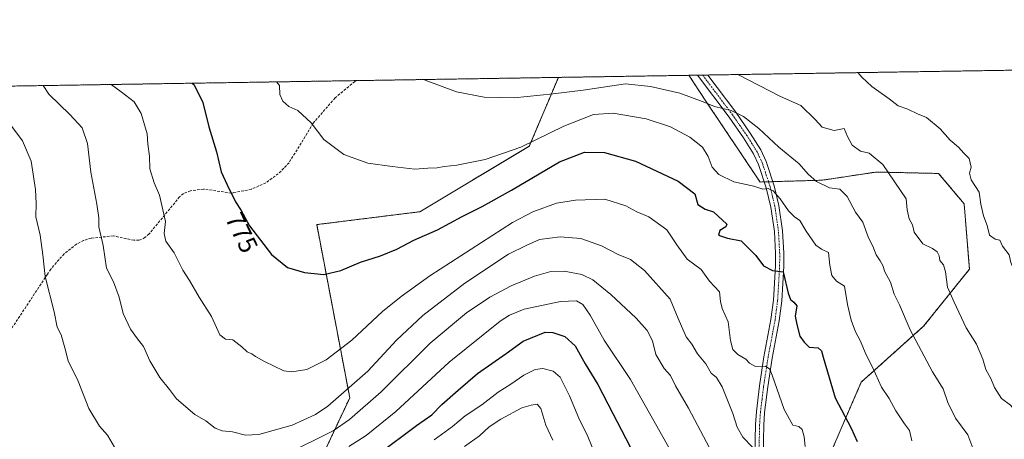
# Model space of a CAD drawing. Units: metres. Extents: x 607016 to 610450, y 4757028 to 4759395.
# Drawn here: x 608794 to 609176, y 4759233 to 4759395 of the extents above; entities that cross this region are included whole.
import ezdxf
from ezdxf.enums import TextEntityAlignment as Align

# ---------------------------------------------------------------- set-up
doc = ezdxf.new("R2010")
doc.units = ezdxf.units.M
doc.header["$MEASUREMENT"] = 0
for name, pattern in [('TRAZO_Y_PUNTO', [1, 0.5, -0.25, 0, -0.25]), ('TRAZOS', [0.75, 0.5, -0.25]), ('TRAZOSX2', [1.5, 1, -0.5])]:
    doc.linetypes.add(name, pattern=pattern)
for name, color, linetype, lineweight in [('Arbolado forestal', 92, 'TRAZOS', 0), ('Arbolado forestal CxS', 92, 'Continuous', 0), ('Camino', 19, 'Continuous', 0), ('Camino Cxs', 19, 'Continuous', 0), ('Camino eje', 39, 'TRAZO_Y_PUNTO', 13), ('Comarca CxS', 133, 'Continuous', 0), ('Comunidad Autónoma CxS', 142, 'Continuous', 0), ('Curva de nivel maestra', 36, 'Continuous', 30), ('Curva de nivel normal', 36, 'Continuous', 0), ('Entidad de ámbito territorial CxS', 92, 'Continuous', 0), ('Espacio natural protegido CxS', 2, 'Continuous', 0), ('Municipio CxS', 142, 'Continuous', 0), ('Provincia CxS', 1, 'Continuous', 0), ('Rótulo de curva de nivel directora', 19, 'Continuous', 0), ('Senda', 19, 'TRAZOSX2', 0)]:
    doc.layers.add(name, color=color, linetype=linetype, lineweight=lineweight)
doc.styles.add('Arial', font='txt', dxfattribs={"height": 0.2})

# ---------------------------------------------------------------- blocks, each defined once
blk = doc.blocks.new('*U152')
at = {"layer": 'Arbolado forestal CxS', "color": 92, "linetype": 'Continuous', "lineweight": 0}
blk.add_polyline3d([(608903.24, 4759208.11, 748.65), (608922.28, 4759248.67, 763.59), (608909.5, 4759315.79, 777.04), (608949.4, 4759320.78, 776.93), (608991.87, 4759346.17, 779.61), (609003.12, 4759372.86, 786.74), (609053.73, 4759373.66, 787.76), (609060, 4759364.07, 785.16), (609081.28, 4759332.3, 780.38), (609105.42, 4759333.01, 785.36), (609126.3, 4759336.17, 788.93), (609150.47, 4759335.62, 792.47), (609160.36, 4759323.84, 793.25), (609162.38, 4759298.49, 792.5), (609144.6, 4759276.36, 786.04), (609120.46, 4759254.69, 778.03), (609103.8, 4759216.08, 769.47)], dxfattribs=at)
blk = doc.blocks.new('*U161')
at = {"layer": 'Arbolado forestal CxS', "color": 92, "linetype": 'Continuous', "lineweight": 0}
for points in [[(609179.7, 4759062.43, 767.75), (609144.93, 4759059.12, 761.07), (609143.28, 4759078.16, 762.34), (609132.52, 4759104.64, 761.93), (609112.65, 4759131.96, 759.56), (609096.1, 4759175.83, 761.75), (609103.8, 4759216.08, 769.47), (609120.46, 4759254.69, 778.03), (609144.6, 4759276.36, 786.04), (609162.38, 4759298.49, 792.5), (609160.36, 4759323.84, 793.25), (609150.47, 4759335.62, 792.47), (609126.3, 4759336.17, 788.93), (609105.42, 4759333.01, 785.36), (609081.28, 4759332.3, 780.38), (609060, 4759364.07, 785.16), (609053.73, 4759373.66, 787.76), (609194.18, 4759375.89, 798.15)], [(608639.05, 4759367.08, 701.64), (609003.12, 4759372.86, 786.74), (608991.87, 4759346.17, 779.61), (608949.4, 4759320.78, 776.93), (608909.5, 4759315.79, 777.04), (608922.28, 4759248.67, 763.59), (608903.24, 4759208.11, 748.65), (608903.24, 4759208.11, 748.65), (608915.66, 4759161.76, 728.63), (608848.61, 4759134.44, 744.29), (608754.94, 4759126.35, 739.39)]]:
    blk.add_polyline3d(points, dxfattribs=at)
blk = doc.blocks.new('*U174')
at = {"layer": 'Curva de nivel normal', "color": 36, "linetype": 'Continuous', "lineweight": 0}
blk.add_polyline3d([(608921.92, 4759229.79, 755), (608928.62, 4759233.99, 755), (608940.17, 4759243.34, 755), (608960.82, 4759262.43, 755), (608980.56, 4759278.3, 755), (608984.14, 4759280.75, 755), (608989.93, 4759282.97, 755), (609003.98, 4759285.98, 755), (609010.18, 4759286.26, 755), (609012.56, 4759284.85, 755), (609015.38, 4759280.64, 755), (609020.87, 4759271.04, 755), (609031.1, 4759255.79, 755), (609049.22, 4759223.42, 755)], dxfattribs=at)
blk = doc.blocks.new('*U179')
at = {"layer": 'Curva de nivel normal', "color": 36, "linetype": 'Continuous', "lineweight": 0}
for points in [[(608893.8715, 4759371.1234, 780), (608895.03, 4759369.66, 780), (608895.2, 4759366.22, 780), (608896.38, 4759363.69, 780), (608898.66, 4759361.64, 780), (608902.12, 4759360.09, 780), (608907.35, 4759355.23, 780), (608912.3, 4759348.73, 780), (608920.05, 4759342.93, 780), (608929.34, 4759339.57, 780), (608938.72, 4759338.28, 780), (608947.51, 4759337.3, 780), (608952.51, 4759337.71, 780), (608956.18, 4759337.84, 780), (608958.84, 4759338.31, 780), (608963.84, 4759338.81, 780), (608974.7, 4759341, 780), (608988.59, 4759345.84, 780), (609005.24, 4759353.98, 780), (609016.68, 4759358.42, 780), (609024.39, 4759359.05, 780), (609037.18, 4759356.76, 780), (609046.54, 4759353.64, 780), (609054.12, 4759349.73, 780), (609058.94, 4759345.83, 780), (609061.18, 4759342.2, 780), (609062.76, 4759338.04, 780), (609065.27, 4759335.17, 780), (609071.13, 4759332.33, 780), (609078.82, 4759330.75, 780), (609082.38, 4759329.59, 780), (609084.44, 4759329.85, 780), (609086.32, 4759328.93, 780), (609089.1, 4759325.77, 780), (609092.26, 4759321.16, 780), (609094.56, 4759318.84, 780), (609096.72, 4759317.38, 780), (609099.16, 4759313.28, 780), (609102.94, 4759307.87, 780), (609105.03, 4759306.27, 780), (609107.79, 4759304.95, 780), (609108.37, 4759300.08, 780), (609109.08, 4759296.02, 780), (609110.92, 4759293.89, 780), (609113.94, 4759291.91, 780), (609115.21, 4759284.86, 780), (609116.58, 4759278.81, 780), (609118.31, 4759274.21, 780), (609120.09, 4759270.85, 780), (609122.43, 4759265.27, 780), (609124.9, 4759260.5, 780), (609128.3, 4759252.82, 780), (609131.35, 4759248.4, 780), (609133.82, 4759243.55, 780), (609137.29, 4759238.51, 780), (609139.17, 4759235.92, 780), (609140.12, 4759231.99, 780)], [(608893.8714, 4759371.1235, 780), (608893.8715, 4759371.1234, 780)]]:
    blk.add_polyline3d(points, dxfattribs=at)
blk = doc.blocks.new('*U182')
at = {"layer": 'Curva de nivel normal', "color": 36, "linetype": 'Continuous', "lineweight": 0}
for points in [[(608803.5, 4759369.69, 765), (608805.65, 4759366.35, 765), (608813.78, 4759358.46, 765), (608818.57, 4759353.35, 765), (608820.66, 4759347.17, 765), (608822, 4759336.14, 765), (608824.34, 4759323.66, 765), (608825.01, 4759318.46, 765), (608825.12, 4759314.89, 765), (608826.68, 4759307.68, 765), (608828.03, 4759298.86, 765), (608830.74, 4759293.66, 765), (608832.96, 4759287.72, 765), (608834.55, 4759281.31, 765), (608837.39, 4759275.25, 765), (608840.02, 4759271.45, 765), (608842.43, 4759268.5, 765), (608844.88, 4759263, 765), (608848.68, 4759256.47, 765), (608852.46, 4759251.87, 765), (608855.18, 4759248.22, 765), (608862.32, 4759242.23, 765), (608866.51, 4759239.78, 765), (608870.18, 4759236.92, 765), (608872.84, 4759235.85, 765), (608876.86, 4759235.5, 765), (608881.94, 4759234.12, 765), (608887.05, 4759234.39, 765), (608899.96, 4759238.06, 765), (608909.01, 4759242.22, 765), (608913.77, 4759245.36, 765), (608929.27, 4759258.96, 765), (608940.36, 4759271.02, 765), (608950.55, 4759280.6, 765), (608966.93, 4759293.04, 765), (608983.84, 4759304.3, 765), (608990.61, 4759307.64, 765), (608995.83, 4759309.96, 765), (609003.86, 4759311.06, 765), (609011.84, 4759310.42, 765), (609019.83, 4759307.59, 765), (609026.25, 4759304.24, 765), (609031.04, 4759302.26, 765), (609036.48, 4759298.01, 765), (609046.41, 4759286.95, 765), (609049.52, 4759279.38, 765), (609052.69, 4759272.25, 765), (609054.86, 4759269.41, 765), (609056.97, 4759265.75, 765), (609060.23, 4759261.8, 765), (609062.38, 4759258.23, 765), (609064.36, 4759256.58, 765), (609066.58, 4759252.94, 765), (609070.73, 4759242.6, 765), (609072.45, 4759237.31, 765), (609074.63, 4759233.33, 765), (609078.31, 4759229.51, 765)], [(608803.5, 4759369.69, 765)]]:
    blk.add_polyline3d(points, dxfattribs=at)
blk = doc.blocks.new('*U183')
at = {"layer": 'Curva de nivel normal', "color": 36, "linetype": 'Continuous', "lineweight": 0}
for points in [[(608950.88, 4759372.03, 785), (608951.52, 4759371.72, 785), (608963.68, 4759367.29, 785), (608974.31, 4759365.18, 785), (608986.03, 4759364.93, 785), (609001.14, 4759366.48, 785), (609012.67, 4759367.87, 785), (609029.18, 4759370.41, 785), (609038.84, 4759369.36, 785), (609050.18, 4759366.72, 785), (609059.18, 4759363.4, 785), (609063.58, 4759361.55, 785), (609070.1, 4759360.03, 785), (609074.9, 4759357.76, 785), (609080.8, 4759353.08, 785), (609088.56, 4759345.76, 785), (609096.43, 4759339.29, 785), (609099.96, 4759335.33, 785), (609103.08, 4759332.55, 785), (609108.18, 4759330.05, 785), (609112.22, 4759329.54, 785), (609115, 4759326.75, 785), (609118.27, 4759320.64, 785), (609121.09, 4759316.69, 785), (609123.27, 4759310.71, 785), (609125.03, 4759307.38, 785), (609126.25, 4759304.04, 785), (609127.81, 4759301.78, 785), (609128.8, 4759299.98, 785), (609129.62, 4759297.44, 785), (609131.76, 4759293.48, 785), (609133.28, 4759288.78, 785), (609135.33, 4759284.73, 785), (609139.48, 4759275.05, 785), (609148.15, 4759258.78, 785), (609152.22, 4759252.17, 785), (609153.98, 4759246.84, 785), (609157.04, 4759240.73, 785), (609161.82, 4759234.34, 785), (609164.07, 4759228.14, 785)], [(608950.88, 4759372.03, 785)]]:
    blk.add_polyline3d(points, dxfattribs=at)
blk = doc.blocks.new('*U187')
at = {"layer": 'Curva de nivel normal', "color": 36, "linetype": 'Continuous', "lineweight": 0}
for points in [[(608829.83, 4759370.11, 770), (608833.74, 4759367.3, 770), (608838.73, 4759363.39, 770), (608841.4, 4759358.85, 770), (608843.76, 4759350.94, 770), (608844.11, 4759346.98, 770), (608844.75, 4759342.28, 770), (608844.86, 4759337.39, 770), (608846.48, 4759332.02, 770), (608848.58, 4759327.17, 770), (608850.9, 4759317.04, 770), (608850.43, 4759312.37, 770), (608851.06, 4759309.31, 770), (608854.27, 4759304.8, 770), (608857.58, 4759298.12, 770), (608860.16, 4759294.16, 770), (608863.98, 4759287.7, 770), (608868.75, 4759280.13, 770), (608872.01, 4759273.06, 770), (608874.16, 4759271.4, 770), (608876.94, 4759271.14, 770), (608880.52, 4759268.46, 770), (608882.59, 4759266.44, 770), (608884.32, 4759265.73, 770), (608885.71, 4759264.62, 770), (608889.2, 4759262.76, 770), (608896.75, 4759259.07, 770), (608899.78, 4759258.74, 770), (608905.6, 4759259.68, 770), (608913.12, 4759263.39, 770), (608923.13, 4759271.04, 770), (608934.98, 4759282.12, 770), (608942.17, 4759287.88, 770), (608953.34, 4759295.93, 770), (608985.37, 4759316.58, 770), (608993.25, 4759320.8, 770), (609002.4, 4759324.12, 770), (609009.82, 4759325.24, 770), (609021.18, 4759325.64, 770), (609029.31, 4759323.12, 770), (609033.52, 4759320.79, 770), (609038.15, 4759318.84, 770), (609045.21, 4759313.76, 770), (609049.01, 4759307.96, 770), (609053.04, 4759302.43, 770), (609058.51, 4759298.33, 770), (609061.74, 4759293.85, 770), (609065.61, 4759289.71, 770), (609066, 4759286.04, 770), (609066.56, 4759283.21, 770), (609068.96, 4759278.05, 770), (609069.78, 4759270.82, 770), (609070.67, 4759267.44, 770), (609072.69, 4759265.5, 770), (609075.75, 4759263.62, 770), (609077.15, 4759262.02, 770), (609079.54, 4759260.74, 770), (609083.43, 4759260.97, 770), (609085.03, 4759259.79, 770), (609085.98, 4759257.41, 770), (609090.62, 4759244.07, 770), (609093.94, 4759238.04, 770), (609096.27, 4759237.47, 770), (609097.55, 4759236.42, 770), (609098.32, 4759233.56, 770), (609098.75, 4759229.74, 770)], [(608829.83, 4759370.11, 770)]]:
    blk.add_polyline3d(points, dxfattribs=at)
blk = doc.blocks.new('*U188')
at = {"layer": 'Curva de nivel normal', "color": 36, "linetype": 'Continuous', "lineweight": 0}
for points in [[(608789.05, 4759356.92, 760), (608795.51, 4759348.32, 760), (608798.79, 4759340.38, 760), (608800.51, 4759329.45, 760), (608800.77, 4759323.92, 760), (608800.62, 4759318.82, 760), (608802.34, 4759311.7, 760), (608803.39, 4759304.06, 760), (608804.32, 4759295.71, 760), (608807.74, 4759282.04, 760), (608808.86, 4759276.04, 760), (608810.46, 4759273.04, 760), (608811.93, 4759268.04, 760), (608813.15, 4759263.04, 760), (608817.1, 4759255.04, 760), (608821.14, 4759244.57, 760), (608825.36, 4759237.64, 760), (608828.42, 4759234.15, 760), (608831.16, 4759229.52, 760)], [(608897.43, 4759226.67, 760), (608915.82, 4759235.86, 760), (608922.16, 4759240.18, 760), (608934.5, 4759250.92, 760), (608953.39, 4759269.84, 760), (608967.5, 4759281.59, 760), (608976.51, 4759287.63, 760), (608984.84, 4759292.07, 760), (608993.86, 4759295.78, 760), (609000.25, 4759297.6, 760), (609005.31, 4759297.78, 760), (609012.19, 4759296.46, 760), (609016.48, 4759294.35, 760), (609023.45, 4759288.65, 760), (609033.26, 4759279.46, 760), (609037.51, 4759274.71, 760), (609039.57, 4759270.77, 760), (609040.92, 4759265.38, 760), (609044.17, 4759260.04, 760), (609046.6, 4759257.25, 760), (609048.49, 4759253.32, 760), (609053.54, 4759244.66, 760), (609065.11, 4759222.65, 760)]]:
    blk.add_polyline3d(points, dxfattribs=at)
blk = doc.blocks.new('*U190')
at = {"layer": 'Curva de nivel normal', "color": 36, "linetype": 'Continuous', "lineweight": 0}
for points in [[(609119.2, 4759374.7, 795), (609120.69, 4759372.99, 795), (609124.57, 4759369.3, 795), (609131.34, 4759364.55, 795), (609134.76, 4759361.87, 795), (609138.49, 4759360.57, 795), (609142.27, 4759358.77, 795), (609145.72, 4759357.36, 795), (609151.05, 4759352.92, 795), (609154.96, 4759348.52, 795), (609158.17, 4759345.82, 795), (609160.23, 4759343.46, 795), (609162.32, 4759341.37, 795), (609163.07, 4759338.06, 795), (609162.48, 4759335.71, 795), (609163.1, 4759333.12, 795), (609166.12, 4759328.34, 795), (609166.84, 4759323.66, 795), (609167.85, 4759319.2, 795), (609169.28, 4759315.48, 795), (609170.24, 4759311.65, 795), (609172.4, 4759310.18, 795), (609174.2, 4759309.71, 795), (609175.25, 4759307.48, 795), (609177.8, 4759304.1, 795), (609178.48, 4759301.04, 795), (609180.28, 4759296.69, 795), (609183.78, 4759291.43, 795), (609185.19, 4759288, 795), (609186.88, 4759285.88, 795), (609188.38, 4759282.59, 795), (609189.35, 4759277.92, 795), (609190.67, 4759274.08, 795), (609192.25, 4759271.45, 795), (609193.06, 4759268.3, 795), (609195.68, 4759261.26, 795), (609202.8, 4759250.08, 795), (609206.56, 4759247.39, 795), (609210.85, 4759241.46, 795), (609214.61, 4759232.68, 795), (609217.26, 4759225.26, 795), (609221.74, 4759219.47, 795), (609224.64, 4759214.15, 795), (609228.13, 4759211.59, 795), (609230.41, 4759209.73, 795), (609232.6, 4759206.5, 795), (609237.14, 4759201.34, 795), (609241.07, 4759198.6, 795), (609244.16, 4759197.64, 795), (609244.91, 4759195.91, 795), (609245.86, 4759194.34, 795), (609248.54, 4759190.92, 795), (609250.7, 4759183.97, 795), (609250.36, 4759178.08, 795), (609251.32, 4759176.18, 795), (609253.84, 4759174.37, 795), (609253.91, 4759168.11, 795), (609254.82, 4759165.35, 795), (609257.45, 4759163.32, 795), (609258.17, 4759160.71, 795), (609259.83, 4759157.37, 795), (609260.92, 4759154, 795), (609261.61, 4759149.8, 795), (609263.35, 4759145.3, 795), (609264.51, 4759139.84, 795), (609266.74, 4759136.31, 795), (609269.22, 4759132.9, 795), (609275.35, 4759125.59, 795), (609282.16, 4759116.08, 795), (609284.9, 4759111.7, 795), (609287.54, 4759108.09, 795), (609288.77, 4759106.04, 795), (609290.75, 4759104.95, 795), (609293.81, 4759102.05, 795), (609296.07, 4759101.46, 795), (609296.56, 4759099.85, 795), (609297.62, 4759098.17, 795), (609300.88, 4759095.68, 795), (609304.58, 4759091.84, 795), (609308.51, 4759090.25, 795), (609312.27, 4759091.8, 795), (609316.38, 4759091.67, 795), (609324.21, 4759088.93, 795), (609328.44, 4759087.04, 795), (609331.58, 4759086.11, 795), (609336.51, 4759085.11, 795), (609344.69, 4759089.47, 795), (609346.75, 4759092.04, 795), (609349.72, 4759095.38, 795), (609350.55, 4759097.56, 795), (609352.18, 4759098.8, 795), (609352.95, 4759100.03, 795), (609353.07, 4759102.2, 795), (609352.38, 4759103.62, 795), (609352.67, 4759105.32, 795), (609354.95, 4759106.38, 795), (609360.69, 4759112.04, 795), (609362.15, 4759115.38, 795), (609362.18, 4759118.38, 795), (609362.96, 4759122.89, 795), (609361.92, 4759124.94, 795), (609360.43, 4759129.93, 795), (609360.28, 4759133.89, 795), (609359.1, 4759137.42, 795), (609359.49, 4759139.83, 795), (609359.2, 4759142.24, 795), (609356.96, 4759145.2, 795), (609349.77, 4759151.91, 795), (609345.54, 4759157.49, 795), (609340.26, 4759162.56, 795), (609333.47, 4759164.4, 795), (609326.12, 4759165.8, 795), (609316.32, 4759171.59, 795), (609304.3, 4759175.28, 795), (609298.33, 4759178.43, 795), (609294, 4759184.18, 795), (609292, 4759189.2, 795), (609291.58, 4759194.21, 795), (609292.81, 4759198.21, 795), (609295.4, 4759201.8, 795), (609297.34, 4759205.38, 795), (609297.11, 4759207.88, 795), (609293.79, 4759211.09, 795), (609290.78, 4759215.31, 795), (609288.88, 4759218.41, 795), (609287.85, 4759224.26, 795), (609283.27, 4759229.99, 795), (609280.42, 4759232.36, 795), (609277.93, 4759237.4, 795), (609275.23, 4759248.43, 795), (609272.17, 4759255.26, 795), (609267.5, 4759257.7, 795), (609265.88, 4759259.89, 795), (609264.77, 4759266.89, 795), (609260.9, 4759277.94, 795), (609257.35, 4759284.67, 795), (609251.23, 4759293.13, 795), (609247.48, 4759300.88, 795), (609243.74, 4759315.14, 795), (609242.19, 4759322.39, 795), (609237.81, 4759329.34, 795), (609234.85, 4759331.72, 795), (609233.9, 4759333.54, 795), (609233.6, 4759337.22, 795), (609232.02, 4759340.24, 795), (609228.68, 4759345.34, 795), (609224.35, 4759349.38, 795), (609222.6, 4759351.73, 795), (609222.21, 4759353.44, 795), (609220.71, 4759353.91, 795), (609219.62, 4759355.15, 795), (609218.3, 4759358.5, 795), (609215.74, 4759363.94, 795), (609214.39, 4759367.59, 795), (609213.25, 4759370.06, 795), (609214.21, 4759373.21, 795), (609213.68, 4759375.38, 795), (609213.63, 4759376.2, 795)], [(609119.2, 4759374.7, 795)]]:
    blk.add_polyline3d(points, dxfattribs=at)
blk = doc.blocks.new('*U206')
at = {"layer": 'Curva de nivel normal', "color": 36, "linetype": 'Continuous', "lineweight": 0}
for points in [[(609072.5989, 4759373.9595, 790), (609072.5992, 4759373.9594, 790)], [(609072.5992, 4759373.9594, 790), (609089.18, 4759365.43, 790), (609097.03, 4759361.96, 790), (609102.58, 4759356.6, 790), (609105.3, 4759353.52, 790), (609109.94, 4759352.22, 790), (609113.87, 4759353.1, 790), (609115.18, 4759349.96, 790), (609116.92, 4759346.58, 790), (609120.21, 4759344.21, 790), (609123.57, 4759343.44, 790), (609128.9, 4759339.1, 790), (609137.9, 4759325.76, 790), (609138.32, 4759321.47, 790), (609139.04, 4759317.98, 790), (609140.34, 4759315.67, 790), (609141.04, 4759312.87, 790), (609144.38, 4759308.4, 790), (609148.08, 4759306.54, 790), (609149.92, 4759305.23, 790), (609150.63, 4759303.65, 790), (609150.95, 4759301.86, 790), (609152.32, 4759300.22, 790), (609153.19, 4759297.48, 790), (609153.96, 4759291.5, 790), (609156.5, 4759285.7, 790), (609161.12, 4759275.84, 790), (609165.09, 4759269.41, 790), (609167.54, 4759263.6, 790), (609168.76, 4759259.63, 790), (609170.63, 4759256.17, 790), (609172.11, 4759252.65, 790), (609174.84, 4759248.38, 790), (609178.28, 4759245.82, 790), (609180.74, 4759242.94, 790), (609183.58, 4759236.45, 790), (609187.49, 4759229.69, 790), (609190.38, 4759224.48, 790), (609194.47, 4759218.24, 790), (609197.9, 4759212.32, 790), (609205.19, 4759203.48, 790), (609208.59, 4759199.73, 790), (609211.14, 4759195.92, 790), (609214.62, 4759192.92, 790), (609218.51, 4759191.3, 790), (609221.55, 4759187.41, 790), (609223.7, 4759181.95, 790), (609226, 4759177.86, 790), (609228.22, 4759176.7, 790), (609229.31, 4759175.56, 790), (609229.77, 4759173.54, 790), (609229.66, 4759170.28, 790), (609230.66, 4759164.86, 790), (609234.06, 4759157.92, 790), (609237.23, 4759150.43, 790), (609242.32, 4759140.04, 790), (609245.58, 4759135.18, 790), (609248.45, 4759130.16, 790), (609250.93, 4759124.52, 790), (609255.84, 4759117.24, 790), (609258.81, 4759113.72, 790), (609261.35, 4759109.21, 790), (609266.3, 4759102.83, 790), (609270.33, 4759100.2, 790), (609272.2, 4759097.74, 790), (609274.58, 4759091.11, 790), (609280.05, 4759082.09, 790), (609288.81, 4759072.06, 790), (609297.84, 4759065.04, 790), (609319.32, 4759051.64, 790), (609331.29, 4759045.31, 790), (609335.66, 4759044.82, 790), (609340.51, 4759045.29, 790), (609345.73, 4759046.13, 790), (609355.4, 4759045.33, 790), (609366.53, 4759045.05, 790), (609376.89, 4759044.92, 790), (609381.34, 4759046.03, 790), (609384.43, 4759048.38, 790), (609387.36, 4759050.01, 790), (609390.31, 4759051.88, 790), (609392.68, 4759052.14, 790), (609395.25, 4759054.11, 790), (609396.43, 4759058.36, 790), (609395.6, 4759063.36, 790), (609395.54, 4759067.32, 790), (609394.99, 4759071.36, 790), (609396.57, 4759075.45, 790), (609399.18, 4759083.22, 790), (609402.71, 4759087.98, 790), (609407.31, 4759090.2, 790), (609412.82, 4759091.02, 790), (609420.6, 4759090.39, 790), (609430.7, 4759088.23, 790), (609434.57, 4759088.04, 790), (609436.76, 4759090.38, 790), (609438.05, 4759095.52, 790), (609437.44, 4759100.07, 790), (609436.22, 4759102.24, 790), (609433.91, 4759103.94, 790), (609430.99, 4759107.25, 790), (609426.97, 4759114.51, 790), (609421.95, 4759131.72, 790), (609417.19, 4759136.08, 790), (609414.3, 4759139.01, 790), (609412.46, 4759140.66, 790), (609410.18, 4759143.66, 790), (609406.65, 4759147.29, 790), (609403.76, 4759152.49, 790), (609402.16, 4759157.36, 790), (609399.75, 4759160.28, 790), (609398.33, 4759162.2, 790), (609395.25, 4759164.44, 790), (609390.68, 4759169.07, 790), (609380.34, 4759178.21, 790), (609373.7, 4759182.48, 790), (609368.94, 4759184.23, 790), (609363.8, 4759187.71, 790), (609356.29, 4759196.25, 790), (609348.22, 4759202.75, 790), (609336.81, 4759207.43, 790), (609332.26, 4759209.8, 790), (609330.52, 4759211.86, 790), (609328.42, 4759214.17, 790), (609327.4, 4759218.06, 790), (609328.08, 4759222.55, 790), (609328.66, 4759229.38, 790), (609327.9, 4759233.92, 790), (609326.9, 4759237.9, 790), (609325.02, 4759240.51, 790), (609324.89, 4759245.4, 790), (609324.02, 4759249.79, 790), (609319.84, 4759253.71, 790), (609313.48, 4759257.35, 790), (609310.31, 4759259.84, 790), (609306.64, 4759261.84, 790), (609300.79, 4759266.99, 790), (609296.05, 4759272.92, 790), (609285.71, 4759288.09, 790), (609281.85, 4759294.63, 790), (609279.31, 4759298.44, 790), (609276.58, 4759303.96, 790), (609272.92, 4759309.79, 790), (609269.91, 4759316.18, 790), (609266.21, 4759326.32, 790), (609262.73, 4759339.45, 790), (609258.46, 4759351.93, 790), (609253.37, 4759361.9, 790), (609252.02, 4759365.8, 790), (609248.92, 4759368.16, 790), (609244.22, 4759372.99, 790), (609241.843, 4759376.6451, 790)]]:
    blk.add_polyline3d(points, dxfattribs=at)
blk = doc.blocks.new('*U208')
at = {"layer": 'Curva de nivel normal', "color": 36, "linetype": 'Continuous', "lineweight": 0}
blk.add_polyline3d([(608955.01, 4759232.35, 745), (608962.16, 4759237.58, 745), (608967.01, 4759241.6, 745), (608973.48, 4759245.98, 745), (608979.83, 4759250.85, 745), (608984.7, 4759253.96, 745), (608989.8, 4759257.42, 745), (608994.08, 4759259.67, 745), (608997.05, 4759260.03, 745), (609001.16, 4759258.98, 745), (609003.8, 4759256.59, 745), (609007.47, 4759249.47, 745), (609011.1, 4759240.76, 745), (609014.53, 4759233.63, 745), (609017.32, 4759226.69, 745)], dxfattribs=at)
blk = doc.blocks.new('*U216')
at = {"layer": 'Curva de nivel normal', "color": 36, "linetype": 'Continuous', "lineweight": 0}
blk.add_polyline3d([(608966.71, 4759229.76, 740), (608972.6, 4759233.97, 740), (608976.37, 4759237.38, 740), (608980.8, 4759240.4, 740), (608989, 4759244.78, 740), (608992.62, 4759245.78, 740), (608994.88, 4759246.13, 740), (608996.28, 4759244.48, 740), (608998.23, 4759238.1, 740), (609000.99, 4759232.29, 740)], dxfattribs=at)
blk = doc.blocks.new('*U219')
at = {"layer": 'Curva de nivel maestra', "color": 36, "linetype": 'Continuous', "lineweight": 30}
for points in [[(608861.25, 4759370.61, 775), (608861.96, 4759369.99, 775), (608865.4, 4759363.08, 775), (608867.7, 4759353.71, 775), (608870.71, 4759344, 775), (608872.46, 4759336.28, 775), (608874.77, 4759331.21, 775), (608878.02, 4759324.64, 775), (608880.24, 4759321.21, 775), (608883.38, 4759315.27, 775), (608891.95, 4759304.15, 775), (608898.11, 4759299.2, 775), (608904.72, 4759297.19, 775), (608912.18, 4759296.42, 775), (608918.82, 4759298.02, 775), (608926.42, 4759301.28, 775), (608934.16, 4759303.75, 775), (608940.51, 4759306.32, 775), (608947.11, 4759309.76, 775), (608956.26, 4759313.77, 775), (608965.89, 4759318.97, 775), (608973.6, 4759322.76, 775), (608984.95, 4759329.18, 775), (609003.6, 4759340.16, 775), (609013.19, 4759343.9, 775), (609021.06, 4759343.79, 775), (609033, 4759340.43, 775), (609049.58, 4759332.65, 775), (609056.02, 4759327.76, 775), (609057.18, 4759323.54, 775), (609059.98, 4759321.72, 775), (609063.22, 4759320.76, 775), (609068.46, 4759315.99, 775), (609068.05, 4759314.96, 775), (609065.66, 4759313.57, 775), (609065.23, 4759311.72, 775), (609068.68, 4759310.53, 775), (609073.93, 4759309.46, 775), (609079.67, 4759303.87, 775), (609082.67, 4759299.78, 775), (609086.14, 4759297.96, 775), (609090.25, 4759297.45, 775), (609092.1, 4759289.16, 775), (609093.05, 4759286.75, 775), (609094.39, 4759285.76, 775), (609095.46, 4759284.33, 775), (609094.92, 4759280.29, 775), (609095.51, 4759277.05, 775), (609096.68, 4759272.51, 775), (609098.38, 4759270.23, 775), (609100.33, 4759268.26, 775), (609103.81, 4759268.04, 775), (609105.06, 4759266.87, 775), (609105.78, 4759264.36, 775), (609110.41, 4759248.65, 775), (609116.56, 4759236.94, 775), (609118.88, 4759231.68, 775)], [(608861.25, 4759370.61, 775)]]:
    blk.add_polyline3d(points, dxfattribs=at)
blk = doc.blocks.new('*U221')
at = {"layer": 'Curva de nivel maestra', "color": 36, "linetype": 'Continuous', "lineweight": 30}
blk.add_polyline3d([(608933.26, 4759226.8, 750), (608948.13, 4759237.87, 750), (608954.08, 4759242.08, 750), (608957.92, 4759246.03, 750), (608964.29, 4759251.61, 750), (608971.84, 4759258.07, 750), (608982.84, 4759265.84, 750), (608989.48, 4759270.59, 750), (608998.04, 4759274.1, 750), (609000.93, 4759274.02, 750), (609005.64, 4759272.4, 750), (609009.63, 4759268.81, 750), (609013.5, 4759261.8, 750), (609018.4, 4759253.82, 750), (609024.19, 4759242.52, 750), (609032.67, 4759226.38, 750)], dxfattribs=at)

msp = doc.modelspace()

# ---------------------------------------------------------------- linework, layer by layer
at = {"layer": 'Arbolado forestal', "color": 92, "linetype": 'TRAZOS', "lineweight": 0}
for points in [[(609053.73, 4759373.66, 787.76), (609057.05, 4759373.71, 787.8), (609059.04, 4759373.74, 787.94), (609061.02, 4759373.78, 788.08), (609188.01, 4759375.79, 798.52), (609189.67, 4759375.82, 798.51), (609191.32, 4759375.84, 798.51), (609194.17, 4759375.89, 798.15)], [(608499.05, 4759073.68, 663.2), (608507.84, 4759056.15, 667.26), (608549.19, 4759076.43, 683.37), (608588.91, 4759108.74, 699.17), (608635.83, 4759155.86, 715.5), (608657.97, 4759180.66, 721.84), (608680.01, 4759187.66, 728.53), (608691.65, 4759183.04, 732.07), (608702.66, 4759178.66, 734.4), (608703.82, 4759178.2, 734.68), (608705.74, 4759156.03, 734.07), (608717.9, 4759137.34, 734.89), (608724.4, 4759127.35, 735.37), (608754.94, 4759126.35, 739.39), (608848.61, 4759134.44, 744.29), (608915.66, 4759161.76, 728.63), (608903.24, 4759208.11, 748.65), (608922.28, 4759248.67, 763.59), (608909.5, 4759315.79, 777.04), (608949.4, 4759320.78, 776.93), (608991.87, 4759346.17, 779.61), (609003.12, 4759372.86, 786.74)], [(608499.05, 4759073.68, 663.2), (608507.84, 4759056.15, 667.26), (608549.19, 4759076.43, 683.37), (608588.91, 4759108.74, 699.17), (608635.83, 4759155.86, 715.5), (608657.97, 4759180.66, 721.84), (608680.01, 4759187.66, 728.53), (608691.65, 4759183.04, 732.07), (608702.66, 4759178.66, 734.4), (608703.82, 4759178.2, 734.68), (608705.74, 4759156.03, 734.07), (608717.9, 4759137.34, 734.89), (608724.4, 4759127.35, 735.37), (608754.94, 4759126.35, 739.39), (608848.61, 4759134.44, 744.29), (608915.66, 4759161.76, 728.63), (608903.24, 4759208.11, 748.65), (608922.28, 4759248.67, 763.59), (608909.5, 4759315.79, 777.04), (608949.4, 4759320.78, 776.93), (608991.87, 4759346.17, 779.61), (609003.12, 4759372.86, 786.74)], [(608639.05, 4759367.08, 701.64), (608924.81, 4759371.61, 783.23), (609003.12, 4759372.86, 786.74)], [(609003.12, 4759372.86, 786.74), (609053.73, 4759373.66, 787.76)], [(609053.73, 4759373.66, 787.76), (609060, 4759364.07, 785.16), (609081.28, 4759332.3, 780.38), (609082.87, 4759332.35, 780.46), (609084.55, 4759332.4, 780.56), (609086.23, 4759332.45, 780.66), (609105.42, 4759333.01, 785.36), (609126.3, 4759336.17, 788.93), (609150.47, 4759335.62, 792.47), (609160.36, 4759323.84, 793.25), (609162.38, 4759298.49, 792.5), (609144.6, 4759276.36, 786.04), (609120.46, 4759254.69, 778.03), (609103.8, 4759216.08, 769.47), (609096.1, 4759175.83, 761.75), (609112.65, 4759131.96, 759.56), (609132.52, 4759104.64, 761.93), (609143.28, 4759078.16, 762.34), (609144.93, 4759059.12, 761.07), (609179.7, 4759062.43, 767.75)], [(609053.73, 4759373.66, 787.76), (609060, 4759364.07, 785.16), (609081.28, 4759332.3, 780.38), (609082.87, 4759332.35, 780.46), (609084.55, 4759332.4, 780.56), (609086.23, 4759332.45, 780.66), (609105.42, 4759333.01, 785.36), (609126.3, 4759336.17, 788.93), (609150.47, 4759335.62, 792.47), (609160.36, 4759323.84, 793.25), (609162.38, 4759298.49, 792.5), (609144.6, 4759276.36, 786.04), (609120.46, 4759254.69, 778.03), (609103.8, 4759216.08, 769.47), (609096.1, 4759175.83, 761.75), (609112.65, 4759131.96, 759.56), (609132.52, 4759104.64, 761.93), (609143.28, 4759078.16, 762.34), (609144.93, 4759059.12, 761.07), (609179.7, 4759062.43, 767.75)]]:
    msp.add_polyline3d(points, dxfattribs=at)
at = {"layer": 'Camino', "color": 19, "linetype": 'Continuous', "lineweight": 0}
for points in [[(609057.06, 4759373.71, 787.8), (609061.02, 4759373.78, 788.08)], [(609079.13, 4759221.02, 763.44), (609079.48, 4759238.25, 766.1), (609079.83, 4759243.32, 766.91), (609081.05, 4759253.29, 768.33), (609082.79, 4759264.52, 770.64), (609085.5, 4759279.05, 772.52), (609086.47, 4759286.53, 773.61), (609087.25, 4759299.83, 775.32), (609087.28, 4759304.6, 776.07), (609086.81, 4759313.1, 777.02), (609085.43, 4759322.58, 778.57), (609083.65, 4759329.99, 780.04), (609080.64, 4759339.09, 781.36), (609078.71, 4759343.21, 782.23), (609074.8, 4759349.48, 783), (609069.28, 4759357.44, 784.27), (609057.06, 4759373.71, 787.8)], [(609061.02, 4759373.78, 788.08), (609071.88, 4759359.32, 784.9), (609077.49, 4759351.24, 783.45), (609081.53, 4759344.74, 782.58), (609083.63, 4759340.28, 782.24), (609086.75, 4759330.87, 780.4), (609088.59, 4759323.19, 779.36), (609090.01, 4759313.42, 777.84), (609090.49, 4759304.68, 776.61), (609090.46, 4759299.72, 775.7), (609089.67, 4759286.22, 774.23), (609088.67, 4759278.55, 772.93), (609085.95, 4759263.98, 770.58), (609084.23, 4759252.85, 768.7), (609083.03, 4759243.01, 767.32), (609082.69, 4759238.11, 766.54), (609082.34, 4759220.98, 763.99)]]:
    msp.add_polyline3d(points, dxfattribs=at)
at = {"layer": 'Camino Cxs', "color": 19, "linetype": 'Continuous', "lineweight": 0}
msp.add_polyline3d([(609079.13, 4759221.02, 763.44), (609079.48, 4759238.25, 766.1), (609079.83, 4759243.32, 766.91), (609081.05, 4759253.29, 768.33), (609082.79, 4759264.52, 770.64), (609085.5, 4759279.05, 772.52), (609086.47, 4759286.53, 773.61), (609087.25, 4759299.83, 775.32), (609087.28, 4759304.6, 776.07), (609086.81, 4759313.1, 777.02), (609085.43, 4759322.58, 778.57), (609083.65, 4759329.99, 780.04), (609080.64, 4759339.09, 781.36), (609078.71, 4759343.21, 782.23), (609074.8, 4759349.48, 783), (609069.28, 4759357.44, 784.27), (609057.06, 4759373.71, 787.8), (609061.02, 4759373.78, 788.08), (609071.88, 4759359.32, 784.9), (609077.49, 4759351.24, 783.45), (609081.53, 4759344.74, 782.58), (609083.63, 4759340.28, 782.24), (609086.75, 4759330.87, 780.4), (609088.59, 4759323.19, 779.36), (609090.01, 4759313.42, 777.84), (609090.49, 4759304.68, 776.61), (609090.46, 4759299.72, 775.7), (609089.67, 4759286.22, 774.23), (609088.67, 4759278.55, 772.93), (609085.95, 4759263.98, 770.58), (609084.23, 4759252.85, 768.7), (609083.03, 4759243.01, 767.32), (609082.69, 4759238.11, 766.54), (609082.34, 4759220.98, 763.99)], dxfattribs=at)
at = {"layer": 'Camino eje', "color": 39, "linetype": 'TRAZO_Y_PUNTO', "lineweight": 13}
msp.add_polyline3d([(609080.74, 4759221, 763.63), (609081.09, 4759238.18, 766.12), (609081.43, 4759243.17, 766.9), (609082.04, 4759248.15, 767.76), (609082.64, 4759253.07, 768.51), (609083.51, 4759258.69, 769.81), (609084.37, 4759264.25, 770.61), (609087.09, 4759278.8, 772.64), (609087.57, 4759282.54, 773.33), (609088.07, 4759286.38, 773.92), (609088.86, 4759299.78, 775.51), (609088.89, 4759304.64, 776.34), (609088.41, 4759313.26, 777.43), (609087.01, 4759322.89, 778.77), (609086.09, 4759326.73, 779.39), (609085.2, 4759330.43, 780.17), (609083.7, 4759334.98, 781.07), (609082.14, 4759339.69, 781.57), (609081.09, 4759341.92, 781.86), (609080.12, 4759343.98, 782.34), (609078.1, 4759347.23, 782.85), (609076.15, 4759350.36, 783.04), (609073.34, 4759354.4, 783.89), (609070.58, 4759358.38, 784.47), (609059.04, 4759373.74, 787.94)], dxfattribs=at)
at = {"layer": 'Comarca CxS', "color": 133, "linetype": 'Continuous', "lineweight": 0}
msp.add_polyline3d([(610450.36, 4757081.78, 617.6), (607051.81, 4757027.88, 520.76), (607015.66, 4759341.32, 526.36), (610413.07, 4759395.23, 615.63), (610450.36, 4757081.78, 617.6)], close=True, dxfattribs=at)
msp.add_polyline3d([(610450.36, 4757081.78, 617.6), (607051.81, 4757027.88, 520.76), (607015.66, 4759341.32, 526.36), (610413.07, 4759395.23, 615.63), (610450.36, 4757081.78, 617.6)], close=True, dxfattribs=at)
at = {"layer": 'Comunidad Autónoma CxS', "color": 142, "linetype": 'Continuous', "lineweight": 0}
msp.add_polyline3d([(608949.4, 4757057.98, 515.71), (607051.81, 4757027.88, 520.76), (607015.66, 4759341.32, 526.36), (609539.32, 4759381.37, 733.81), (610064.89, 4759389.71, 650.99), (610413.07, 4759395.23, 615.63), (610418.75, 4759042.76, 694.68), (610447.73, 4757245.18, 665.86), (610450.36, 4757081.78, 617.6), (609955.72, 4757073.94, 622.74), (608949.4, 4757057.98, 515.71)], close=True, dxfattribs=at)
msp.add_polyline3d([(608949.4, 4757057.98, 515.71), (607051.81, 4757027.88, 520.76), (607015.66, 4759341.32, 526.36), (609539.32, 4759381.37, 733.81), (610064.89, 4759389.71, 650.99), (610413.07, 4759395.23, 615.63), (610418.75, 4759042.76, 694.68), (610447.73, 4757245.18, 665.86), (610450.36, 4757081.78, 617.6), (609955.72, 4757073.94, 622.74), (608949.4, 4757057.98, 515.71)], close=True, dxfattribs=at)
at = {"layer": 'Entidad de ámbito territorial CxS', "color": 92, "linetype": 'Continuous', "lineweight": 0}
msp.add_polyline3d([(608781.11, 4759369.33, 758.98), (609539.32, 4759381.37, 733.81)], dxfattribs=at)
msp.add_polyline3d([(608781.11, 4759369.33, 758.98), (609539.32, 4759381.37, 733.81)], dxfattribs=at)
at = {"layer": 'Espacio natural protegido CxS', "color": 2, "linetype": 'Continuous', "lineweight": 0}
for points in [[(607015.66, 4759341.32, 526.36), (610064.89, 4759389.71, 650.99), (610096.73, 4759366.78, 655.55), (610116.93, 4759351.94, 657.33), (610132.97, 4759336.09, 660.65), (610162.89, 4759304.22, 667.61), (610199.46, 4759266.05, 668.22), (610234.23, 4759228.46, 655), (610270.17, 4759190.02, 661.68), (610302.06, 4759155.79, 680.75), (610334.2, 4759121.44, 697.17), (610355.89, 4759098.5, 704.67), (610364.98, 4759090.73, 705.54), (610390.48, 4759067.77, 701.84), (610418.75, 4759042.76, 694.68), (610447.73, 4757245.18, 665.86)], [(607015.66, 4759341.32, 526.36), (610064.89, 4759389.71, 650.99), (610096.73, 4759366.78, 655.55), (610116.93, 4759351.93, 657.33), (610132.97, 4759336.09, 660.65), (610162.89, 4759304.22, 667.61), (610199.46, 4759266.05, 668.22), (610234.23, 4759228.46, 655), (610270.17, 4759190.02, 661.68), (610302.06, 4759155.79, 680.75), (610334.2, 4759121.44, 697.17), (610355.89, 4759098.5, 704.67), (610364.98, 4759090.73, 705.54), (610390.48, 4759067.77, 701.84), (610418.75, 4759042.76, 694.68), (610447.73, 4757245.18, 665.86)]]:
    msp.add_polyline3d(points, dxfattribs=at)
at = {"layer": 'Municipio CxS', "color": 142, "linetype": 'Continuous', "lineweight": 0}
msp.add_polyline3d([(608781.11, 4759369.33, 758.98), (610064.89, 4759389.71, 650.99), (610096.73, 4759366.78, 655.55), (610116.93, 4759351.94, 657.33), (610132.97, 4759336.09, 660.65), (610162.89, 4759304.22, 667.61), (610199.46, 4759266.05, 668.22), (610234.23, 4759228.46, 655), (610270.17, 4759190.02, 661.68), (610302.06, 4759155.79, 680.75), (610334.2, 4759121.44, 697.17), (610355.89, 4759098.5, 704.67), (610364.98, 4759090.73, 705.54), (610390.48, 4759067.77, 701.84), (610418.75, 4759042.76, 694.68), (610447.73, 4757245.18, 665.86)], dxfattribs=at)
msp.add_polyline3d([(608781.11, 4759369.33, 758.98), (610064.89, 4759389.71, 650.99), (610096.73, 4759366.78, 655.55), (610116.93, 4759351.94, 657.33), (610132.97, 4759336.09, 660.65), (610162.89, 4759304.22, 667.61), (610199.46, 4759266.05, 668.22), (610234.23, 4759228.46, 655), (610270.17, 4759190.02, 661.68), (610302.06, 4759155.79, 680.75), (610334.2, 4759121.44, 697.17), (610355.89, 4759098.5, 704.67), (610364.98, 4759090.73, 705.54), (610390.48, 4759067.77, 701.84), (610418.75, 4759042.76, 694.68), (610447.73, 4757245.18, 665.86)], dxfattribs=at)
at = {"layer": 'Provincia CxS', "color": 1, "linetype": 'Continuous', "lineweight": 0}
msp.add_polyline3d([(607842.34, 4757040.42, 516.52), (607051.81, 4757027.88, 520.76), (607015.66, 4759341.32, 526.36), (610064.89, 4759389.71, 650.99), (610413.07, 4759395.23, 615.63), (610418.75, 4759042.76, 694.68), (610447.73, 4757245.18, 665.86), (610450.36, 4757081.78, 617.6), (609955.72, 4757073.94, 622.74), (608325.28, 4757048.08, 514), (607842.34, 4757040.42, 516.52)], close=True, dxfattribs=at)
msp.add_polyline3d([(607842.34, 4757040.42, 516.52), (607051.81, 4757027.88, 520.76), (607015.66, 4759341.32, 526.36), (610064.89, 4759389.71, 650.99), (610413.07, 4759395.23, 615.63), (610418.75, 4759042.76, 694.68), (610447.73, 4757245.18, 665.86), (610450.36, 4757081.78, 617.6), (609955.72, 4757073.94, 622.74), (608325.28, 4757048.08, 514), (607842.34, 4757040.42, 516.52)], close=True, dxfattribs=at)
at = {"layer": 'Senda', "color": 19, "linetype": 'TRAZOSX2', "lineweight": 0}
msp.add_polyline3d([(608924.81, 4759371.61, 783.23), (608924.2, 4759371.27, 783.11), (608916.6, 4759364.89, 781.68), (608908.07, 4759355.08, 780.06), (608898.79, 4759339.77, 778.24), (608894.61, 4759335.48, 777.54), (608889.77, 4759332.01, 776.85), (608884.14, 4759329.47, 776.09), (608877.06, 4759328.15, 775.07), (608876.39, 4759328.02, 774.97), (608865.59, 4759329.57, 773.19), (608860.6, 4759328.93, 772.11), (608857.9, 4759327.79, 771.58), (608856.36, 4759326.56, 771.23), (608848.69, 4759317.28, 769.52), (608844.54, 4759312.17, 768.47), (608842.92, 4759310.73, 768.11), (608841.57, 4759309.96, 767.8), (608840.62, 4759309.71, 767.64), (608838.67, 4759309.72, 767.36), (608830.68, 4759311.41, 765.86), (608822.06, 4759310.54, 764.22), (608819.18, 4759309.67, 763.59), (608816.46, 4759308.25, 762.97), (608811.59, 4759304.48, 761.9), (608806.43, 4759298.52, 760.68), (608805.13, 4759296.54, 760.24), (608788.2, 4759270.84, 755.75)], dxfattribs=at)

# ---------------------------------------------------------------- block references
at = {"layer": 'Arbolado forestal CxS', "color": 92, "linetype": 'Continuous', "lineweight": 0}
for name in ['*U161', '*U152']:
    msp.add_blockref(name, (0, 0), dxfattribs=at)
at = {"layer": 'Curva de nivel maestra', "color": 36, "linetype": 'Continuous', "lineweight": 30}
for name in ['*U221', '*U219']:
    msp.add_blockref(name, (0, 0), dxfattribs=at)
at = {"layer": 'Curva de nivel normal', "color": 36, "linetype": 'Continuous', "lineweight": 0}
for name in ['*U216', '*U208', '*U174', '*U188', '*U182', '*U187', '*U179', '*U183', '*U206', '*U190']:
    msp.add_blockref(name, (0, 0), dxfattribs=at)

# ---------------------------------------------------------------- texts
at = {"layer": 'Rótulo de curva de nivel directora', "color": 19, "linetype": 'Continuous', "lineweight": 0, "style": 'Arial'}
msp.add_text('775', height=7, rotation=-64.2755, dxfattribs=at).set_placement((608880.44, 4759312.66), align=Align.MIDDLE_CENTER)

doc.saveas('drawing.dxf')
